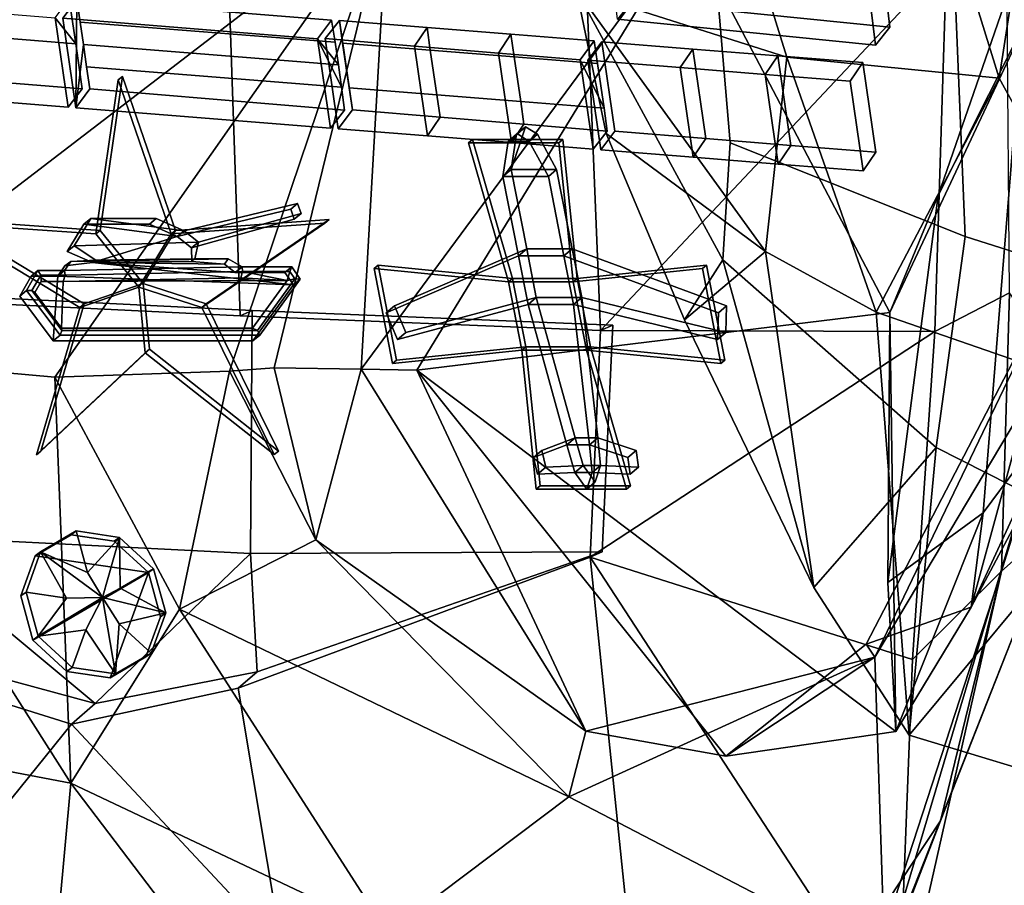
# Model space of a CAD drawing. Units: metres. Extents: x -14.9 to 19.5, y -44.7 to 27.9.
# Drawn here: x 3.9 to 8.1, y 5.8 to 9.5 of the extents above; entities that cross this region are included whole.
import ezdxf

# ---------------------------------------------------------------- set-up
doc = ezdxf.new("R2010")
doc.units = ezdxf.units.M

msp = doc.modelspace()

# ---------------------------------------------------------------- linework, layer by layer
at = {"layer": 'backross'}
for points in [[(6.197919, 8.993196, 3.534433), (5.8128, 8.993188, 3.744581), (5.829901, 9.00777, 3.775918), (6.215019, 9.007778, 3.565771)], [(6.000114, 8.414084, 3.959285), (5.829901, 9.00777, 3.775918), (5.8128, 8.993188, 3.744581), (5.983016, 8.399503, 3.927948)], [(6.277132, 8.414091, 3.808125), (6.215019, 9.007778, 3.565771), (5.829901, 9.00777, 3.775918), (6.000114, 8.414084, 3.959285)], [(6.260033, 8.399509, 3.776787), (6.197919, 8.993196, 3.534433), (6.215019, 9.007778, 3.565771), (6.277132, 8.414091, 3.808125)], [(5.983016, 8.399503, 3.927948), (5.8128, 8.993188, 3.744581), (6.197919, 8.993196, 3.534433), (6.260033, 8.399509, 3.776787)], [(5.488387, 8.050343, 4.360312), (5.505486, 8.064924, 4.39165), (5.426016, 8.471074, 4.246029), (5.408916, 8.456492, 4.214692)], [(5.983016, 8.399503, 3.927948), (5.408916, 8.456492, 4.214692), (5.426016, 8.471074, 4.246029), (6.000114, 8.414084, 3.959285)], [(6.040179, 8.107357, 4.032693), (5.488387, 8.050343, 4.360312), (5.408916, 8.456492, 4.214692), (5.983016, 8.399503, 3.927948)], [(6.000114, 8.414084, 3.959285), (5.426016, 8.471074, 4.246029), (5.505486, 8.064924, 4.39165), (6.057278, 8.121939, 4.064031)], [(6.277132, 8.414091, 3.808125), (6.828925, 8.471107, 3.480506), (6.811824, 8.456525, 3.449168), (6.260033, 8.399509, 3.776787)], [(6.260033, 8.399509, 3.776787), (6.811824, 8.456525, 3.449168), (6.891294, 8.050374, 3.594789), (6.317196, 8.107364, 3.881533)], [(6.334296, 8.121945, 3.912871), (6.908395, 8.064956, 3.626127), (6.828925, 8.471107, 3.480506), (6.277132, 8.414091, 3.808125)], [(6.908395, 8.064956, 3.626127), (6.891294, 8.050374, 3.594789), (6.811824, 8.456525, 3.449168), (6.828925, 8.471107, 3.480506)], [(6.317196, 8.107364, 3.881533), (6.040179, 8.107357, 4.032693), (5.983016, 8.399503, 3.927948), (6.260033, 8.399509, 3.776787)], [(6.057278, 8.121939, 4.064031), (6.334296, 8.121945, 3.912871), (6.277132, 8.414091, 3.808125), (6.000114, 8.414084, 3.959285)], [(6.057278, 8.121939, 4.064031), (5.505486, 8.064924, 4.39165), (5.488387, 8.050343, 4.360312), (6.040179, 8.107357, 4.032693)], [(6.040179, 8.107357, 4.032693), (6.102293, 7.513669, 4.275047), (6.119393, 7.528251, 4.306385), (6.057278, 8.121939, 4.064031)], [(6.057278, 8.121939, 4.064031), (6.119393, 7.528251, 4.306385), (6.504512, 7.528259, 4.096237), (6.334296, 8.121945, 3.912871)], [(6.334296, 8.121945, 3.912871), (6.504512, 7.528259, 4.096237), (6.487411, 7.513678, 4.064899), (6.317196, 8.107364, 3.881533)], [(6.317196, 8.107364, 3.881533), (6.891294, 8.050374, 3.594789), (6.908395, 8.064956, 3.626127), (6.334296, 8.121945, 3.912871)], [(6.317196, 8.107364, 3.881533), (6.487411, 7.513678, 4.064899), (6.102293, 7.513669, 4.275047), (6.040179, 8.107357, 4.032693)], [(6.504512, 7.528259, 4.096237), (6.119393, 7.528251, 4.306385), (6.102293, 7.513669, 4.275047), (6.487411, 7.513678, 4.064899)]]:
    msp.add_3dface(points, dxfattribs=at)
at = {"layer": 'backstar'}
for points in [[(4.316201, 9.261363, 4.413317), (4.220586, 8.603519, 4.649705), (4.238924, 8.618752, 4.699512), (4.334539, 9.276596, 4.463124)], [(4.316201, 9.261363, 4.413317), (4.542296, 8.603524, 4.531256), (4.403931, 8.376748, 4.651553), (4.220586, 8.603519, 4.649705)], [(4.238924, 8.618752, 4.699512), (4.42227, 8.391981, 4.701361), (4.560635, 8.618756, 4.581062), (4.334539, 9.276596, 4.463124)], [(4.542296, 8.603524, 4.531256), (4.316201, 9.261363, 4.413317), (4.334539, 9.276596, 4.463124), (4.560635, 8.618756, 4.581062)], [(3.555445, 8.650096, 4.880354), (4.152251, 8.290124, 4.770709), (4.170589, 8.305356, 4.820516), (3.573783, 8.665328, 4.930161)], [(4.220586, 8.603519, 4.649705), (3.555445, 8.650096, 4.880354), (3.573783, 8.665328, 4.930161), (4.238924, 8.618752, 4.699512)], [(4.220586, 8.603519, 4.649705), (4.403931, 8.376748, 4.651553), (4.152251, 8.290124, 4.770709), (3.555445, 8.650096, 4.880354)], [(4.170589, 8.305356, 4.820516), (4.42227, 8.391981, 4.701361), (4.238924, 8.618752, 4.699512), (3.573783, 8.665328, 4.930161)], [(4.672792, 8.290133, 4.579053), (4.403931, 8.376748, 4.651553), (4.542296, 8.603524, 4.531256), (5.198196, 8.650122, 4.275514)], [(4.560635, 8.618756, 4.581062), (4.42227, 8.391981, 4.701361), (4.69113, 8.305365, 4.62886), (5.216535, 8.665354, 4.325321)], [(5.198196, 8.650122, 4.275514), (4.542296, 8.603524, 4.531256), (4.560635, 8.618756, 4.581062), (5.216535, 8.665354, 4.325321)], [(4.672792, 8.290133, 4.579053), (5.198196, 8.650122, 4.275514), (5.216535, 8.665354, 4.325321), (4.69113, 8.305365, 4.62886)], [(4.152251, 8.290124, 4.770709), (4.403931, 8.376748, 4.651553), (4.431729, 8.096438, 4.727043), (3.967269, 7.661072, 5.031196)], [(4.450068, 8.11167, 4.776852), (4.42227, 8.391981, 4.701361), (4.170589, 8.305356, 4.820516), (3.985607, 7.676304, 5.081003)], [(4.431729, 8.096438, 4.727043), (4.403931, 8.376748, 4.651553), (4.672792, 8.290133, 4.579053), (4.982541, 7.661088, 4.657386)], [(4.69113, 8.305365, 4.62886), (4.42227, 8.391981, 4.701361), (4.450068, 8.11167, 4.776852), (5.00088, 7.67632, 4.707192)], [(4.152251, 8.290124, 4.770709), (3.967269, 7.661072, 5.031196), (3.985607, 7.676304, 5.081003), (4.170589, 8.305356, 4.820516)], [(4.982541, 7.661088, 4.657386), (4.672792, 8.290133, 4.579053), (4.69113, 8.305365, 4.62886), (5.00088, 7.67632, 4.707192)], [(3.967269, 7.661072, 5.031196), (4.431729, 8.096438, 4.727043), (4.450068, 8.11167, 4.776852), (3.985607, 7.676304, 5.081003)], [(4.431729, 8.096438, 4.727043), (4.982541, 7.661088, 4.657386), (5.00088, 7.67632, 4.707192), (4.450068, 8.11167, 4.776852)]]:
    msp.add_3dface(points, dxfattribs=at)
at = {"layer": 'buttons'}
for points in [[(3.961585, 7.22952, 5.040646), (3.984285, 7.24604, 5.094686), (4.136876, 7.33515, 5.003366), (4.114176, 7.31863, 4.949326)], [(4.136876, 7.33515, 5.003366), (3.984285, 7.24604, 5.094686), (4.185296, 7.15814, 5.037136)], [(4.114176, 7.31863, 4.949326), (4.136876, 7.33515, 5.003366), (4.321366, 7.30764, 4.934296), (4.298666, 7.29112, 4.880246)], [(4.321366, 7.30764, 4.934296), (4.136876, 7.33515, 5.003366), (4.185296, 7.15814, 5.037136)], [(4.114176, 7.31863, 4.949326), (4.298666, 7.29112, 4.880246), (4.444596, 7.1575, 4.859816), (3.961585, 7.22952, 5.040646)], [(4.248956, 7.05063, 5.129636), (4.321366, 7.30764, 4.934296), (4.185296, 7.15814, 5.037136)], [(4.324136, 7.09043, 4.999516), (4.321366, 7.30764, 4.934296), (4.248956, 7.05063, 5.129636)], [(4.298666, 7.29112, 4.880246), (4.321366, 7.30764, 4.934296), (4.467286, 7.17402, 4.913856), (4.444596, 7.1575, 4.859816)], [(4.467286, 7.17402, 4.913856), (4.321366, 7.30764, 4.934296), (4.324136, 7.09043, 4.999516)], [(3.899175, 7.05783, 5.119336), (3.921866, 7.07435, 5.173376), (3.984285, 7.24604, 5.094686), (3.961585, 7.22952, 5.040646)], [(4.094936, 7.04854, 5.108576), (3.984285, 7.24604, 5.094686), (3.921866, 7.07435, 5.173376)], [(4.248956, 7.05063, 5.129636), (3.984285, 7.24604, 5.094686), (4.094936, 7.04854, 5.108576)], [(4.185296, 7.15814, 5.037136), (3.984285, 7.24604, 5.094686), (4.248956, 7.05063, 5.129636)], [(3.899175, 7.05783, 5.119336), (3.961585, 7.22952, 5.040646), (4.444596, 7.1575, 4.859816), (3.950785, 6.86914, 5.155326)], [(4.096706, 6.73552, 5.134886), (3.950785, 6.86914, 5.155326), (4.444596, 7.1575, 4.859816), (4.281196, 6.70801, 5.065816)], [(4.433786, 6.79711, 4.974496), (4.281196, 6.70801, 5.065816), (4.444596, 7.1575, 4.859816), (4.496206, 6.96881, 4.895806)], [(4.324136, 7.09043, 4.999516), (4.518896, 6.98532, 4.949856), (4.467286, 7.17402, 4.913856)], [(4.444596, 7.1575, 4.859816), (4.467286, 7.17402, 4.913856), (4.518896, 6.98532, 4.949856), (4.496206, 6.96881, 4.895806)], [(3.950785, 6.86914, 5.155326), (3.973476, 6.88566, 5.209376), (3.921866, 7.07435, 5.173376), (3.899175, 7.05783, 5.119336)], [(3.921866, 7.07435, 5.173376), (3.973476, 6.88566, 5.209376), (4.094936, 7.04854, 5.108576)], [(4.248956, 7.05063, 5.129636), (4.518896, 6.98532, 4.949856), (4.324136, 7.09043, 4.999516)], [(4.094936, 7.04854, 5.108576), (3.973476, 6.88566, 5.209376), (4.248956, 7.05063, 5.129636)], [(4.248956, 7.05063, 5.129636), (3.973476, 6.88566, 5.209376), (4.177946, 6.9131, 5.115116)], [(4.177946, 6.9131, 5.115116), (4.303896, 6.72452, 5.119856), (4.248956, 7.05063, 5.129636)], [(4.248956, 7.05063, 5.129636), (4.303896, 6.72452, 5.119856), (4.319606, 6.93898, 5.047716)], [(4.319606, 6.93898, 5.047716), (4.518896, 6.98532, 4.949856), (4.248956, 7.05063, 5.129636)], [(4.456486, 6.81363, 5.028536), (4.518896, 6.98532, 4.949856), (4.319606, 6.93898, 5.047716)], [(4.496206, 6.96881, 4.895806), (4.518896, 6.98532, 4.949856), (4.456486, 6.81363, 5.028536), (4.433786, 6.79711, 4.974496)], [(4.177946, 6.9131, 5.115116), (3.973476, 6.88566, 5.209376), (4.119396, 6.75203, 5.188926)], [(4.119396, 6.75203, 5.188926), (4.303896, 6.72452, 5.119856), (4.177946, 6.9131, 5.115116)], [(4.303896, 6.72452, 5.119856), (4.456486, 6.81363, 5.028536), (4.319606, 6.93898, 5.047716)], [(4.096706, 6.73552, 5.134886), (4.119396, 6.75203, 5.188926), (3.973476, 6.88566, 5.209376), (3.950785, 6.86914, 5.155326)], [(4.433786, 6.79711, 4.974496), (4.456486, 6.81363, 5.028536), (4.303896, 6.72452, 5.119856), (4.281196, 6.70801, 5.065816)], [(4.281196, 6.70801, 5.065816), (4.303896, 6.72452, 5.119856), (4.119396, 6.75203, 5.188926), (4.096706, 6.73552, 5.134886)]]:
    msp.add_3dface(points, dxfattribs=at)
at = {"layer": 'coat'}
for points in [[(3.952702, 10.527287, -5.773438), (2.948327, 8.089718, -6.454698), (3.069214, 10.799305, -6.161288)], [(3.952702, 10.527287, -5.773438), (5.467702, 10.022441, -5.428556), (2.948327, 8.089718, -6.454698)], [(5.467702, 10.022441, -5.428556), (4.0446, 7.992545, -5.939476), (2.948327, 8.089718, -6.454698)], [(4.0446, 7.992545, -5.939476), (5.467702, 10.022441, -5.428556), (4.791373, 8.017386, -5.372081)], [(5.467702, 10.022441, -5.428556), (4.982393, 8.032116, -5.085719), (4.791373, 8.017386, -5.372081)], [(4.982393, 8.032116, -5.085719), (5.467702, 10.022441, -5.428556), (5.35377, 8.026261, -4.953671)], [(5.467702, 10.022441, -5.428556), (6.748399, 9.914528, -5.442711), (5.35377, 8.026261, -4.953671)], [(5.592505, 8.021759, -4.917631), (5.35377, 8.026261, -4.953671), (6.748399, 9.914528, -5.442711)], [(6.748399, 9.914528, -5.442711), (7.61337, 8.26823, -4.74107), (5.592505, 8.021759, -4.917631)], [(7.61337, 8.26823, -4.74107), (6.748399, 9.914528, -5.442711), (8.253005, 9.632609, -4.952531)], [(8.01189, 7.41291, -0.917807), (7.60385, 7.11462, -2.67241), (7.81924, 8.76838, -4.53872), (8.2128, 9.90335, -4.84062)], [(8.253005, 9.632609, -4.952531), (8.2128, 9.90335, -4.84062), (7.81924, 8.76838, -4.53872)], [(8.58703, 8.18713, -0.007245), (8.01189, 7.41291, -0.917807), (8.2128, 9.90335, -4.84062)], [(6.320107, 9.589442, 2.929268), (6.377244, 8.191383, 3.491256), (7.854487, 9.763423, 2.196044)], [(7.804658, 8.18749, 2.511219), (7.854487, 9.763423, 2.196044), (6.377244, 8.191383, 3.491256)], [(8.11378, 9.57592, 1.67844), (7.854487, 9.763423, 2.196044), (7.804658, 8.18749, 2.511219), (8.124478, 8.351567, 1.800435)], [(4.791454, 9.586857, 3.744452), (2.838691, 9.696424, 4.563464), (3.269084, 8.331131, 4.904028), (4.836843, 8.254086, 4.331413)], [(7.61337, 8.26823, -4.74107), (8.253005, 9.632609, -4.952531), (7.81924, 8.76838, -4.53872)], [(4.791454, 9.586857, 3.744452), (4.836843, 8.254086, 4.331413), (6.377244, 8.191383, 3.491256), (6.320107, 9.589442, 2.929268)], [(7.60385, 7.11462, -2.67241), (7.61337, 8.26823, -4.74107), (7.81924, 8.76838, -4.53872)], [(7.51229, 6.85137, -1.23384), (8.36624, 8.49558, 1.15473), (7.5491, 6.79644, -1.35881)], [(7.51229, 6.85137, -1.23384), (7.96098, 7.01017, -1.02243), (8.36624, 8.49558, 1.15473)], [(8.40776, 8.239, 1.06936), (7.5491, 6.79644, -1.35881), (8.36624, 8.49558, 1.15473)], [(8.61018, 8.41328, 0.42961), (8.36624, 8.49558, 1.15473), (7.96098, 7.01017, -1.02243)], [(8.61018, 8.41328, 0.42961), (7.96098, 7.01017, -1.02243), (8.58703, 8.18713, -0.007245)], [(4.836843, 8.254086, 4.331413), (3.269084, 8.331131, 4.904028), (3.320845, 8.353607, 5.062418), (4.888596, 8.27667, 4.489076)], [(4.888596, 8.27667, 4.489076), (3.320845, 8.353607, 5.062418), (3.354294, 7.315718, 5.260739), (4.881256, 7.238414, 4.639048)], [(8.09019, 7.16349, 1.45747), (8.124478, 8.351567, 1.800435), (7.804658, 8.18749, 2.511219), (7.709401, 6.786764, 2.448751)], [(8.35822, 8.02093, 1.33194), (8.124478, 8.351567, 1.800435), (8.09019, 7.16349, 1.45747)], [(6.377244, 8.191383, 3.491256), (4.836843, 8.254086, 4.331413), (4.888596, 8.27667, 4.489076), (6.428856, 8.214191, 3.649458)], [(6.428856, 8.214191, 3.649458), (4.888596, 8.27667, 4.489076), (4.881256, 7.238414, 4.639048), (6.38344, 7.245774, 3.765813)], [(5.592505, 8.021759, -4.917631), (7.61337, 8.26823, -4.74107), (7.638564, 6.478977, -2.766505)], [(7.638564, 6.478977, -2.766505), (7.61337, 8.26823, -4.74107), (7.60385, 7.11462, -2.67241)], [(6.33185, 7.222965, 3.607374), (6.377244, 8.191383, 3.491256), (6.428856, 8.214191, 3.649458), (6.38344, 7.245774, 3.765813)], [(7.5491, 6.79644, -1.35881), (8.40776, 8.239, 1.06936), (7.591531, 5.498165, -1.744177)], [(7.591531, 5.498165, -1.744177), (8.40776, 8.239, 1.06936), (8.21258, 7.07037, 0.57684)], [(7.804658, 8.18749, 2.511219), (6.377244, 8.191383, 3.491256), (6.33185, 7.222965, 3.607374)], [(7.709401, 6.786764, 2.448751), (7.804658, 8.18749, 2.511219), (6.33185, 7.222965, 3.607374)], [(8.58703, 8.18713, -0.007245), (7.96098, 7.01017, -1.02243), (8.01189, 7.41291, -0.917807)], [(4.112715, 6.257702, -5.707519), (2.948327, 8.089718, -6.454698), (4.0446, 7.992545, -5.939476)], [(4.112715, 6.257702, -5.707519), (3.109174, 6.448425, -6.413731), (2.948327, 8.089718, -6.454698)], [(4.791373, 8.017386, -5.372081), (4.577347, 7.001142, -5.170596), (4.0446, 7.992545, -5.939476)], [(5.16052, 7.296718, -4.988686), (4.577347, 7.001142, -5.170596), (4.791373, 8.017386, -5.372081)], [(5.16052, 7.296718, -4.988686), (4.791373, 8.017386, -5.372081), (4.982393, 8.032116, -5.085719)], [(4.982393, 8.032116, -5.085719), (5.35377, 8.026261, -4.953671), (5.16052, 7.296718, -4.988686)], [(5.35377, 8.026261, -4.953671), (6.313478, 6.480367, -3.227544), (5.16052, 7.296718, -4.988686)], [(6.313478, 6.480367, -3.227544), (5.35377, 8.026261, -4.953671), (5.592505, 8.021759, -4.917631)], [(6.912574, 6.372822, -3.249271), (5.592505, 8.021759, -4.917631), (7.638564, 6.478977, -2.766505)], [(6.912574, 6.372822, -3.249271), (6.313478, 6.480367, -3.227544), (5.592505, 8.021759, -4.917631)], [(8.34421, 7.38907, 0.909821), (8.35822, 8.02093, 1.33194), (8.09019, 7.16349, 1.45747)], [(4.112715, 6.257702, -5.707519), (4.0446, 7.992545, -5.939476), (4.577347, 7.001142, -5.170596)], [(7.638564, 6.478977, -2.766505), (7.60385, 7.11462, -2.67241), (8.01189, 7.41291, -0.917807)], [(8.01189, 7.41291, -0.917807), (7.96098, 7.01017, -1.02243), (7.638564, 6.478977, -2.766505)], [(7.83004, 6.09701, 0.330725), (8.21258, 7.07037, 0.57684), (8.34421, 7.38907, 0.909821), (8.09019, 7.16349, 1.45747)], [(3.354294, 7.315718, 5.260739), (4.217676, 6.598599, 5.097361), (4.881256, 7.238414, 4.639048)], [(3.360079, 6.829942, 5.330474), (4.217676, 6.598599, 5.097361), (3.354294, 7.315718, 5.260739)], [(6.240829, 6.199895, -3.341006), (4.577347, 7.001142, -5.170596), (5.16052, 7.296718, -4.988686)], [(6.240829, 6.199895, -3.341006), (5.16052, 7.296718, -4.988686), (6.313478, 6.480367, -3.227544)], [(4.217676, 6.598599, 5.097361), (4.909235, 6.734063, 4.717372), (4.881256, 7.238414, 4.639048)], [(4.828647, 6.66342, 4.477507), (6.33185, 7.222965, 3.607374), (6.38344, 7.245774, 3.765813), (4.909235, 6.734063, 4.717372)], [(6.38344, 7.245774, 3.765813), (4.881256, 7.238414, 4.639048), (4.909235, 6.734063, 4.717372)], [(6.33185, 7.222965, 3.607374), (4.828647, 6.66342, 4.477507), (5.014351, 5.548865, 4.655255), (6.527044, 5.332193, 3.708576)], [(7.647923, 5.206557, 2.258535), (7.709401, 6.786764, 2.448751), (6.33185, 7.222965, 3.607374)], [(6.33185, 7.222965, 3.607374), (6.527044, 5.332193, 3.708576), (7.647923, 5.206557, 2.258535)], [(8.09019, 7.16349, 1.45747), (7.276274, 4.666564, -0.27121), (7.83004, 6.09701, 0.330725)], [(8.09019, 7.16349, 1.45747), (7.647923, 5.206557, 2.258535), (7.276274, 4.666564, -0.27121)], [(7.709401, 6.786764, 2.448751), (7.647923, 5.206557, 2.258535), (8.09019, 7.16349, 1.45747)], [(7.591531, 5.498165, -1.744177), (8.21258, 7.07037, 0.57684), (7.83004, 6.09701, 0.330725)], [(4.577347, 7.001142, -5.170596), (5.468154, 5.616821, -3.697734), (4.112715, 6.257702, -5.707519)], [(5.468154, 5.616821, -3.697734), (4.577347, 7.001142, -5.170596), (6.240829, 6.199895, -3.341006)], [(7.638564, 6.478977, -2.766505), (7.96098, 7.01017, -1.02243), (7.51229, 6.85137, -1.23384), (6.912574, 6.372822, -3.249271)], [(3.309691, 6.762114, 5.081949), (4.116565, 6.510247, 4.792765), (4.217676, 6.598599, 5.097361), (3.360079, 6.829942, 5.330474)], [(7.51229, 6.85137, -1.23384), (7.5491, 6.79644, -1.35881), (6.912574, 6.372822, -3.249271)], [(6.240829, 6.199895, -3.341006), (7.5491, 6.79644, -1.35881), (7.591531, 5.498165, -1.744177)], [(6.240829, 6.199895, -3.341006), (6.313478, 6.480367, -3.227544), (7.5491, 6.79644, -1.35881)], [(6.313478, 6.480367, -3.227544), (6.912574, 6.372822, -3.249271), (7.5491, 6.79644, -1.35881)], [(4.116565, 6.510247, 4.792765), (3.309691, 6.762114, 5.081949), (3.456507, 5.694046, 5.246123)], [(4.116565, 6.510247, 4.792765), (4.828647, 6.66342, 4.477507), (4.909235, 6.734063, 4.717372), (4.217676, 6.598599, 5.097361)], [(5.014351, 5.548865, 4.655255), (4.828647, 6.66342, 4.477507), (4.116565, 6.510247, 4.792765)], [(4.116565, 6.510247, 4.792765), (3.456507, 5.694046, 5.246123), (5.014351, 5.548865, 4.655255)], [(4.112715, 6.257702, -5.707519), (3.714774, 1.911991, -6.108793), (3.109174, 6.448425, -6.413731)], [(3.714774, 1.911991, -6.108793), (4.112715, 6.257702, -5.707519), (5.304735, 4.692269, -4.425496)], [(5.304735, 4.692269, -4.425496), (4.112715, 6.257702, -5.707519), (5.468154, 5.616821, -3.697734)], [(7.591531, 5.498165, -1.744177), (5.468154, 5.616821, -3.697734), (6.240829, 6.199895, -3.341006)], [(7.036797, 4.900013, -1.914992), (7.83004, 6.09701, 0.330725), (7.276274, 4.666564, -0.27121)], [(7.83004, 6.09701, 0.330725), (7.036797, 4.900013, -1.914992), (7.591531, 5.498165, -1.744177)]]:
    msp.add_3dface(points, dxfattribs=at)
at = {"layer": 'plane'}
for points in [[(6.056569, 9.060711, 3.733357), (6.02137, 9.030696, 3.66885), (5.982722, 8.999187, 3.7046), (6.01792, 9.029202, 3.769107)], [(6.056569, 9.060711, 3.733357), (6.01792, 9.029202, 3.769107), (5.994922, 8.879544, 3.851293)], [(6.107547, 9.029204, 3.7202), (6.056569, 9.060711, 3.733357), (5.994922, 8.879544, 3.851293), (6.189111, 8.879548, 3.745329)], [(6.107547, 9.029204, 3.7202), (6.072349, 8.999188, 3.655694), (6.02137, 9.030696, 3.66885), (6.056569, 9.060711, 3.733357)], [(6.01792, 9.029202, 3.769107), (5.982722, 8.999187, 3.7046), (5.959723, 8.849529, 3.786787), (5.994922, 8.879544, 3.851293)], [(5.982722, 8.999187, 3.7046), (6.02137, 9.030696, 3.66885), (6.072349, 8.999188, 3.655694)], [(6.189111, 8.879548, 3.745329), (6.153913, 8.849533, 3.680823), (6.072349, 8.999188, 3.655694), (6.107547, 9.029204, 3.7202)], [(5.959723, 8.849529, 3.786787), (5.982722, 8.999187, 3.7046), (6.072349, 8.999188, 3.655694), (6.153913, 8.849533, 3.680823)], [(5.994922, 8.879544, 3.851293), (5.959723, 8.849529, 3.786787), (6.025995, 8.510831, 3.908223), (6.061194, 8.540847, 3.97273)], [(6.255383, 8.540851, 3.866765), (6.189111, 8.879548, 3.745329), (5.994922, 8.879544, 3.851293), (6.061194, 8.540847, 3.97273)], [(6.255383, 8.540851, 3.866765), (6.220184, 8.510836, 3.80226), (6.153913, 8.849533, 3.680823), (6.189111, 8.879548, 3.745329)], [(6.025995, 8.510831, 3.908223), (5.959723, 8.849529, 3.786787), (6.153913, 8.849533, 3.680823), (6.220184, 8.510836, 3.80226)], [(6.061194, 8.540847, 3.97273), (6.025995, 8.510831, 3.908223), (5.46133, 8.266642, 4.329962), (5.496528, 8.296657, 4.394468)], [(6.061194, 8.540847, 3.97273), (5.496528, 8.296657, 4.394468), (5.545016, 8.182446, 4.421153), (6.102036, 8.332114, 4.047568)], [(6.296226, 8.332118, 3.941605), (6.255383, 8.540851, 3.866765), (6.061194, 8.540847, 3.97273), (6.102036, 8.332114, 4.047568)], [(6.915603, 8.296689, 3.620121), (6.880404, 8.266673, 3.555615), (6.220184, 8.510836, 3.80226), (6.255383, 8.540851, 3.866765)], [(6.296226, 8.332118, 3.941605), (6.91181, 8.182476, 3.675335), (6.915603, 8.296689, 3.620121), (6.255383, 8.540851, 3.866765)], [(6.066837, 8.302098, 3.983062), (5.509818, 8.15243, 4.356646), (5.46133, 8.266642, 4.329962), (6.025995, 8.510831, 3.908223)], [(6.220184, 8.510836, 3.80226), (6.261026, 8.302103, 3.877099), (6.066837, 8.302098, 3.983062), (6.025995, 8.510831, 3.908223)], [(6.220184, 8.510836, 3.80226), (6.880404, 8.266673, 3.555615), (6.876611, 8.152461, 3.610829), (6.261026, 8.302103, 3.877099)], [(5.545016, 8.182446, 4.421153), (5.509818, 8.15243, 4.356646), (6.066837, 8.302098, 3.983062), (6.102036, 8.332114, 4.047568)], [(6.102036, 8.332114, 4.047568), (6.066837, 8.302098, 3.983062), (6.232516, 7.703473, 4.171203), (6.267715, 7.733489, 4.235709)], [(6.364809, 7.733491, 4.182727), (6.296226, 8.332118, 3.941605), (6.102036, 8.332114, 4.047568), (6.267715, 7.733489, 4.235709)], [(6.296226, 8.332118, 3.941605), (6.261026, 8.302103, 3.877099), (6.876611, 8.152461, 3.610829), (6.91181, 8.182476, 3.675335)], [(6.364809, 7.733491, 4.182727), (6.32961, 7.703476, 4.118221), (6.261026, 8.302103, 3.877099), (6.296226, 8.332118, 3.941605)], [(5.496528, 8.296657, 4.394468), (5.46133, 8.266642, 4.329962), (5.509818, 8.15243, 4.356646), (5.545016, 8.182446, 4.421153)], [(6.232516, 7.703473, 4.171203), (6.066837, 8.302098, 3.983062), (6.261026, 8.302103, 3.877099), (6.32961, 7.703476, 4.118221)], [(6.91181, 8.182476, 3.675335), (6.876611, 8.152461, 3.610829), (6.880404, 8.266673, 3.555615), (6.915603, 8.296689, 3.620121)], [(6.267715, 7.733489, 4.235709), (6.232516, 7.703473, 4.171203), (6.090194, 7.648332, 4.274519), (6.125392, 7.678348, 4.339026)], [(6.266837, 7.585323, 4.207451), (6.107799, 7.577441, 4.297898), (6.090194, 7.648332, 4.274519), (6.232516, 7.703473, 4.171203)], [(6.267715, 7.733489, 4.235709), (6.125392, 7.678348, 4.339026), (6.142998, 7.607456, 4.362406), (6.302035, 7.615338, 4.271957)], [(6.32961, 7.703476, 4.118221), (6.341525, 7.585324, 4.166696), (6.266837, 7.585323, 4.207451), (6.232516, 7.703473, 4.171203)], [(6.376723, 7.61534, 4.231202), (6.364809, 7.733491, 4.182727), (6.267715, 7.733489, 4.235709), (6.302035, 7.615338, 4.271957)], [(6.528708, 7.678356, 4.118949), (6.493509, 7.648341, 4.054441), (6.32961, 7.703476, 4.118221), (6.364809, 7.733491, 4.182727)], [(6.32961, 7.703476, 4.118221), (6.493509, 7.648341, 4.054441), (6.503647, 7.57745, 4.081897), (6.341525, 7.585324, 4.166696)], [(6.376723, 7.61534, 4.231202), (6.538846, 7.607466, 4.146403), (6.528708, 7.678356, 4.118949), (6.364809, 7.733491, 4.182727)], [(6.125392, 7.678348, 4.339026), (6.090194, 7.648332, 4.274519), (6.107799, 7.577441, 4.297898), (6.142998, 7.607456, 4.362406)], [(6.538846, 7.607466, 4.146403), (6.503647, 7.57745, 4.081897), (6.493509, 7.648341, 4.054441), (6.528708, 7.678356, 4.118949)], [(6.142998, 7.607456, 4.362406), (6.107799, 7.577441, 4.297898), (6.266837, 7.585323, 4.207451), (6.302035, 7.615338, 4.271957)], [(6.302035, 7.615338, 4.271957), (6.266837, 7.585323, 4.207451), (6.318052, 7.514434, 4.21249), (6.353251, 7.544449, 4.276997)], [(6.353251, 7.544449, 4.276997), (6.376723, 7.61534, 4.231202), (6.302035, 7.615338, 4.271957)], [(6.353251, 7.544449, 4.276997), (6.318052, 7.514434, 4.21249), (6.341525, 7.585324, 4.166696), (6.376723, 7.61534, 4.231202)], [(6.376723, 7.61534, 4.231202), (6.341525, 7.585324, 4.166696), (6.503647, 7.57745, 4.081897), (6.538846, 7.607466, 4.146403)], [(6.341525, 7.585324, 4.166696), (6.318052, 7.514434, 4.21249), (6.266837, 7.585323, 4.207451)]]:
    msp.add_3dface(points, dxfattribs=at)
at = {"layer": 'rc'}
for points in [[(7.551534, 9.409972, 2.57356), (6.448849, 9.520966, 3.028763), (6.402415, 9.90602, 2.822382), (7.505099, 9.795031, 2.367179)], [(3.012754, 9.232709, 4.745713), (2.957039, 9.615746, 4.53789), (4.046156, 9.527195, 4.062131), (4.101478, 9.145876, 4.268692)], [(3.066012, 9.312256, 4.878047), (4.162285, 9.223127, 4.399299), (4.134568, 9.416094, 4.295432), (3.038152, 9.503786, 4.77414)], [(5.581877, 9.40579, 3.392366), (5.635259, 9.484762, 3.525141), (5.993525, 9.456336, 3.367525), (5.940397, 9.376198, 3.235623)], [(5.635259, 9.484762, 3.525141), (5.649016, 9.389092, 3.57659), (6.00764, 9.360476, 3.419982), (5.993525, 9.456336, 3.367525)], [(5.256033, 9.052913, 3.766599), (5.200335, 9.437972, 3.558393), (5.581877, 9.40579, 3.392366), (5.637335, 9.022494, 3.599533)], [(5.274544, 9.419059, 3.7398), (5.302395, 9.227911, 3.843633), (5.676867, 9.197574, 3.680497), (5.649016, 9.389092, 3.57659)], [(5.637335, 9.022494, 3.599533), (5.581877, 9.40579, 3.392366), (5.940397, 9.376198, 3.235623), (5.995791, 8.993909, 3.442471)], [(5.649016, 9.389092, 3.57659), (5.676867, 9.197574, 3.680497), (6.035493, 9.168961, 3.523889), (6.00764, 9.360476, 3.419982)], [(5.995791, 8.993909, 3.442471), (5.940397, 9.376198, 3.235623), (6.289444, 9.347388, 3.083027), (6.344758, 8.966078, 3.289579)], [(6.035493, 9.168961, 3.523889), (6.391772, 9.140536, 3.368272), (6.363909, 9.332057, 3.264354), (6.00764, 9.360476, 3.419982)], [(3.066012, 9.312256, 4.878047), (3.012754, 9.232709, 4.745713), (4.101478, 9.145876, 4.268692), (4.162285, 9.223127, 4.399299)], [(5.676867, 9.197574, 3.680497), (5.690851, 9.102304, 3.732522), (6.049371, 9.072715, 3.575779), (6.035493, 9.168961, 3.523889)], [(5.690851, 9.102304, 3.732522), (5.637335, 9.022494, 3.599533), (5.995791, 8.993909, 3.442471), (6.049371, 9.072715, 3.575779)]]:
    msp.add_3dface(points, dxfattribs=at)
at = {"layer": 'rc3'}
for points in [[(3.010299, 9.695303, 4.670222), (3.038152, 9.503786, 4.77414), (4.134568, 9.416094, 4.295432), (4.106187, 9.607891, 4.190213)], [(4.046156, 9.527195, 4.062131), (4.106187, 9.607891, 4.190213), (4.134568, 9.416094, 4.295432)], [(4.046156, 9.527195, 4.062131), (4.134568, 9.416094, 4.295432), (4.162285, 9.223127, 4.399299), (4.101478, 9.145876, 4.268692)], [(5.200335, 9.437972, 3.558393), (5.261143, 9.514798, 3.689095), (5.635259, 9.484762, 3.525141), (5.581877, 9.40579, 3.392366)], [(5.200335, 9.437972, 3.558393), (5.256033, 9.052913, 3.766599), (5.316459, 9.134225, 3.895499), (5.261143, 9.514798, 3.689095)], [(5.261143, 9.514798, 3.689095), (5.274544, 9.419059, 3.7398), (5.649016, 9.389092, 3.57659), (5.635259, 9.484762, 3.525141)], [(5.274544, 9.419059, 3.7398), (5.261143, 9.514798, 3.689095), (5.316459, 9.134225, 3.895499), (5.302395, 9.227911, 3.843633)], [(5.940397, 9.376198, 3.235623), (5.993525, 9.456336, 3.367525), (6.349466, 9.428084, 3.2111), (6.289444, 9.347388, 3.083027)], [(5.993525, 9.456336, 3.367525), (6.00764, 9.360476, 3.419982), (6.363909, 9.332057, 3.264354), (6.349466, 9.428084, 3.2111)], [(6.363909, 9.332057, 3.264354), (6.391772, 9.140536, 3.368272), (6.289444, 9.347388, 3.083027), (6.349466, 9.428084, 3.2111)], [(6.289444, 9.347388, 3.083027), (6.391772, 9.140536, 3.368272), (6.405563, 9.043323, 3.420186), (6.344758, 8.966078, 3.289579)], [(5.302395, 9.227911, 3.843633), (5.316459, 9.134225, 3.895499), (5.690851, 9.102304, 3.732522), (5.676867, 9.197574, 3.680497)], [(5.316459, 9.134225, 3.895499), (5.256033, 9.052913, 3.766599), (5.637335, 9.022494, 3.599533), (5.690851, 9.102304, 3.732522)], [(6.035493, 9.168961, 3.523889), (6.049371, 9.072715, 3.575779), (6.405563, 9.043323, 3.420186), (6.391772, 9.140536, 3.368272)], [(6.049371, 9.072715, 3.575779), (5.995791, 8.993909, 3.442471), (6.344758, 8.966078, 3.289579), (6.405563, 9.043323, 3.420186)]]:
    msp.add_3dface(points, dxfattribs=at)
at = {"layer": 'rc4'}
for points in [[(4.13439, 9.142804, 4.256151), (4.078684, 9.525851, 4.048327), (5.1678, 9.437291, 3.572569), (5.223122, 9.055973, 3.77913)], [(6.321965, 9.346045, 3.069223), (6.377668, 8.963011, 3.277047), (6.438092, 9.043275, 3.406157), (6.382779, 9.424593, 3.199597)], [(6.321965, 9.346045, 3.069223), (6.382779, 9.424593, 3.199597), (6.771035, 9.393579, 3.030012), (6.717407, 9.314349, 2.89662)], [(6.382779, 9.424593, 3.199597), (6.438092, 9.043275, 3.406157), (6.826507, 9.011693, 3.236983), (6.771035, 9.393579, 3.030012)], [(6.377668, 8.963011, 3.277047), (6.321965, 9.346045, 3.069223), (6.717407, 9.314349, 2.89662), (6.773119, 8.931315, 3.104444)], [(7.133941, 9.36464, 2.870998), (7.496847, 9.33569, 2.711996), (7.443599, 9.256145, 2.579661), (7.080504, 9.285252, 2.738141)], [(7.552571, 8.952651, 2.919818), (7.496847, 9.33569, 2.711996), (7.133941, 9.36464, 2.870998), (7.189532, 8.982173, 3.078401)], [(4.180761, 9.317374, 4.33329), (4.194812, 9.223072, 4.385273), (5.28281, 9.131769, 3.90736), (5.27038, 9.230761, 3.85835)], [(7.552571, 8.952651, 2.919818), (7.499312, 8.873104, 2.787485), (7.443599, 9.256145, 2.579661), (7.496847, 9.33569, 2.711996)], [(7.499312, 8.873104, 2.787485), (7.136217, 8.902214, 2.945965), (7.080504, 9.285252, 2.738141), (7.443599, 9.256145, 2.579661)], [(4.194812, 9.223072, 4.385273), (4.13439, 9.142804, 4.256151), (5.223122, 9.055973, 3.77913), (5.28281, 9.131769, 3.90736)], [(6.438092, 9.043275, 3.406157), (6.377668, 8.963011, 3.277047), (6.773119, 8.931315, 3.104444), (6.826507, 9.011693, 3.236983)], [(7.499312, 8.873104, 2.787485), (7.552571, 8.952651, 2.919818), (7.189532, 8.982173, 3.078401), (7.136217, 8.902214, 2.945965)]]:
    msp.add_3dface(points, dxfattribs=at)
at = {"layer": 'rc5'}
for points in [[(4.139503, 9.604393, 4.178722), (4.078684, 9.525851, 4.048327), (4.13439, 9.142804, 4.256151)], [(4.166833, 9.413133, 4.281316), (4.152908, 9.508903, 4.229364), (4.139503, 9.604393, 4.178722), (4.13439, 9.142804, 4.256151)], [(5.242517, 9.422276, 3.754423), (5.256445, 9.326519, 3.806377), (5.1678, 9.437291, 3.572569), (5.226723, 9.516531, 3.698263)], [(5.1678, 9.437291, 3.572569), (5.256445, 9.326519, 3.806377), (5.27038, 9.230761, 3.85835)], [(5.223122, 9.055973, 3.77913), (5.1678, 9.437291, 3.572569), (5.27038, 9.230761, 3.85835), (5.28281, 9.131769, 3.90736)], [(4.180761, 9.317374, 4.33329), (4.166833, 9.413133, 4.281316), (4.13439, 9.142804, 4.256151), (4.194812, 9.223072, 4.385273)], [(4.166833, 9.413133, 4.281316), (4.180761, 9.317374, 4.33329), (5.27038, 9.230761, 3.85835), (5.256445, 9.326519, 3.806377)], [(6.717407, 9.314349, 2.89662), (6.771035, 9.393579, 3.030012), (7.133941, 9.36464, 2.870998), (7.080504, 9.285252, 2.738141)], [(6.771035, 9.393579, 3.030012), (6.826507, 9.011693, 3.236983), (7.189532, 8.982173, 3.078401), (7.133941, 9.36464, 2.870998)], [(6.773119, 8.931315, 3.104444), (6.717407, 9.314349, 2.89662), (7.080504, 9.285252, 2.738141), (7.136217, 8.902214, 2.945965)], [(6.826507, 9.011693, 3.236983), (6.773119, 8.931315, 3.104444), (7.136217, 8.902214, 2.945965), (7.189532, 8.982173, 3.078401)]]:
    msp.add_3dface(points, dxfattribs=at)
at = {"layer": 'rc6'}
for points in [[(7.601423, 9.583408, 2.65211), (7.613024, 9.487149, 2.703703), (7.551534, 9.409972, 2.57356), (7.505099, 9.795031, 2.367179)], [(6.498739, 9.694415, 3.107323), (6.51035, 9.598143, 3.158916), (7.613024, 9.487149, 2.703703), (7.601423, 9.583408, 2.65211)], [(7.551534, 9.409972, 2.57356), (7.613024, 9.487149, 2.703703), (6.51035, 9.598143, 3.158916), (6.448849, 9.520966, 3.028763)]]:
    msp.add_3dface(points, dxfattribs=at)
at = {"layer": 'rc7'}
for points in [[(4.078684, 9.525851, 4.048327), (4.139503, 9.604393, 4.178722), (5.226723, 9.516531, 3.698263), (5.1678, 9.437291, 3.572569)], [(4.139503, 9.604393, 4.178722), (4.152908, 9.508903, 4.229364), (5.242517, 9.422276, 3.754423), (5.226723, 9.516531, 3.698263)], [(4.152908, 9.508903, 4.229364), (4.166833, 9.413133, 4.281316), (5.256445, 9.326519, 3.806377), (5.242517, 9.422276, 3.754423)]]:
    msp.add_3dface(points, dxfattribs=at)
at = {"layer": 'tank'}
for points in [[(5.053097, 8.708947, 4.386904), (4.568044, 8.592368, 4.601146), (4.597436, 8.616783, 4.680977), (5.08249, 8.733362, 4.466737)], [(4.568044, 8.592368, 4.601146), (5.053097, 8.708947, 4.386904), (5.067646, 8.666562, 4.39451), (4.629676, 8.544683, 4.593037)], [(4.597436, 8.616783, 4.680977), (4.659069, 8.569098, 4.672869), (5.097039, 8.690977, 4.474342), (5.08249, 8.733362, 4.466737)], [(5.067646, 8.666562, 4.39451), (5.053097, 8.708947, 4.386904), (5.08249, 8.733362, 4.466737), (5.097039, 8.690977, 4.474342)], [(4.169635, 8.645353, 4.731628), (4.098427, 8.52878, 4.793496), (4.12782, 8.553195, 4.873329), (4.199028, 8.669767, 4.811461)], [(4.659069, 8.569098, 4.672869), (4.597436, 8.616783, 4.680977), (4.199028, 8.669767, 4.811461), (4.12782, 8.553195, 4.873329)], [(4.448982, 8.645357, 4.628777), (4.169635, 8.645353, 4.731628), (4.199028, 8.669767, 4.811461), (4.478375, 8.669772, 4.70861)], [(4.597436, 8.616783, 4.680977), (4.478375, 8.669772, 4.70861), (4.199028, 8.669767, 4.811461)], [(4.568044, 8.592368, 4.601146), (4.448982, 8.645357, 4.628777), (4.478375, 8.669772, 4.70861), (4.597436, 8.616783, 4.680977)], [(4.629676, 8.544683, 4.593037), (5.067646, 8.666562, 4.39451), (5.097039, 8.690977, 4.474342), (4.659069, 8.569098, 4.672869)], [(4.098427, 8.52878, 4.793496), (4.169635, 8.645353, 4.731628), (4.568044, 8.592368, 4.601146), (4.206616, 8.481093, 4.768247)], [(4.169635, 8.645353, 4.731628), (4.448982, 8.645357, 4.628777), (4.568044, 8.592368, 4.601146)], [(4.630283, 8.486398, 4.610638), (4.206616, 8.481093, 4.768247), (4.568044, 8.592368, 4.601146), (4.629676, 8.544683, 4.593037)], [(4.098427, 8.52878, 4.793496), (4.206616, 8.481093, 4.768247), (4.220122, 8.492311, 4.804926), (4.12782, 8.553195, 4.873329)], [(4.659069, 8.569098, 4.672869), (4.12782, 8.553195, 4.873329), (4.220122, 8.492311, 4.804926), (4.643789, 8.497615, 4.647318)], [(4.630283, 8.486398, 4.610638), (4.629676, 8.544683, 4.593037), (4.659069, 8.569098, 4.672869), (4.643789, 8.497615, 4.647318)], [(4.087818, 8.467201, 4.817715), (4.057207, 8.422806, 4.841083), (4.0866, 8.44722, 4.920916), (4.113815, 8.486391, 4.882518)], [(4.057207, 8.422806, 4.841083), (4.087818, 8.467201, 4.817715), (4.206616, 8.481093, 4.768247), (5.064459, 8.385731, 4.481568)], [(4.785264, 8.497, 4.632058), (4.113815, 8.486391, 4.882518), (4.0866, 8.44722, 4.920916), (4.845462, 8.463129, 4.63665)], [(4.845462, 8.463129, 4.63665), (4.0866, 8.44722, 4.920916), (4.08869, 8.428061, 4.926006), (4.847554, 8.44397, 4.641739)], [(4.206616, 8.481093, 4.768247), (4.087818, 8.467201, 4.817715), (4.113815, 8.486391, 4.882518), (4.220122, 8.492311, 4.804926)], [(4.113815, 8.486391, 4.882518), (4.785264, 8.497, 4.632058), (4.643789, 8.497615, 4.647318), (4.220122, 8.492311, 4.804926)], [(4.630283, 8.486398, 4.610638), (4.769341, 8.474446, 4.564139), (4.206616, 8.481093, 4.768247)], [(4.206616, 8.481093, 4.768247), (4.769341, 8.474446, 4.564139), (4.81607, 8.438714, 4.556818)], [(5.028168, 8.438717, 4.478726), (5.064459, 8.385731, 4.481568), (4.206616, 8.481093, 4.768247), (4.81607, 8.438714, 4.556818)], [(4.769341, 8.474446, 4.564139), (4.630283, 8.486398, 4.610638), (4.643789, 8.497615, 4.647318), (4.785264, 8.497, 4.632058)], [(4.81607, 8.438714, 4.556818), (4.769341, 8.474446, 4.564139), (4.785264, 8.497, 4.632058), (4.845462, 8.463129, 4.63665)], [(5.028168, 8.438717, 4.478726), (4.81607, 8.438714, 4.556818), (4.845462, 8.463129, 4.63665), (5.057561, 8.463132, 4.558558)], [(5.057561, 8.463132, 4.558558), (4.845462, 8.463129, 4.63665), (4.847554, 8.44397, 4.641739), (5.048867, 8.443974, 4.567618)], [(5.064459, 8.385731, 4.481568), (5.028168, 8.438717, 4.478726), (5.057561, 8.463132, 4.558558), (5.093853, 8.410145, 4.561401)], [(5.093853, 8.410145, 4.561401), (5.057561, 8.463132, 4.558558), (5.048867, 8.443974, 4.567618), (5.070742, 8.412038, 4.569331)], [(3.943398, 8.422804, 4.882986), (3.894904, 8.338025, 4.926768), (3.924296, 8.362439, 5.0066), (3.972791, 8.447218, 4.962818)], [(3.894904, 8.338025, 4.926768), (3.943398, 8.422804, 4.882986), (4.057207, 8.422806, 4.841083), (4.037976, 8.147275, 4.932427)], [(3.972791, 8.447218, 4.962818), (3.924296, 8.362439, 5.0066), (3.9469, 8.362275, 4.998329), (3.984531, 8.428059, 4.964355)], [(4.057207, 8.422806, 4.841083), (3.943398, 8.422804, 4.882986), (3.972791, 8.447218, 4.962818), (4.0866, 8.44722, 4.920916)], [(3.984531, 8.428059, 4.964355), (3.9469, 8.362275, 4.998329), (3.95918, 8.353531, 4.962007), (3.985948, 8.40032, 4.937842)], [(4.0866, 8.44722, 4.920916), (3.972791, 8.447218, 4.962818), (3.984531, 8.428059, 4.964355), (4.08869, 8.428061, 4.926006)], [(4.08869, 8.428061, 4.926006), (3.984531, 8.428059, 4.964355), (3.985948, 8.40032, 4.937842), (4.080455, 8.400321, 4.903046)], [(4.891528, 8.147288, 4.61816), (4.037976, 8.147275, 4.932427), (4.057207, 8.422806, 4.841083), (5.064459, 8.385731, 4.481568)], [(4.847554, 8.44397, 4.641739), (4.08869, 8.428061, 4.926006), (4.080455, 8.400321, 4.903046), (4.839317, 8.41623, 4.618781)], [(5.037301, 8.405352, 4.549213), (4.839317, 8.41623, 4.618781), (4.080455, 8.400321, 4.903046)], [(4.847554, 8.44397, 4.641739), (4.839317, 8.41623, 4.618781), (5.037301, 8.405352, 4.549213)], [(5.048867, 8.443974, 4.567618), (4.847554, 8.44397, 4.641739), (5.037301, 8.405352, 4.549213)], [(5.070742, 8.412038, 4.569331), (5.048867, 8.443974, 4.567618), (5.037301, 8.405352, 4.549213)], [(3.95918, 8.353531, 4.962007), (4.07326, 8.201432, 4.966519), (4.080455, 8.400321, 4.903046), (3.985948, 8.40032, 4.937842)], [(4.889419, 8.201446, 4.66602), (5.037301, 8.405352, 4.549213), (4.080455, 8.400321, 4.903046), (4.07326, 8.201432, 4.966519)], [(4.910334, 8.190863, 4.696031), (5.070742, 8.412038, 4.569331), (5.037301, 8.405352, 4.549213), (4.889419, 8.201446, 4.66602)], [(4.891528, 8.147288, 4.61816), (5.064459, 8.385731, 4.481568), (5.093853, 8.410145, 4.561401), (4.920921, 8.171703, 4.697993)], [(4.920921, 8.171703, 4.697993), (5.093853, 8.410145, 4.561401), (5.070742, 8.412038, 4.569331), (4.910334, 8.190863, 4.696031)], [(3.894904, 8.338025, 4.926768), (4.037976, 8.147275, 4.932427), (4.067369, 8.17169, 5.01226), (3.924296, 8.362439, 5.0066)], [(3.924296, 8.362439, 5.0066), (4.067369, 8.17169, 5.01226), (4.075476, 8.19085, 5.003415), (3.9469, 8.362275, 4.998329)], [(3.9469, 8.362275, 4.998329), (4.075476, 8.19085, 5.003415), (4.07326, 8.201432, 4.966519), (3.95918, 8.353531, 4.962007)], [(4.037976, 8.147275, 4.932427), (4.891528, 8.147288, 4.61816), (4.920921, 8.171703, 4.697993), (4.067369, 8.17169, 5.01226)], [(4.067369, 8.17169, 5.01226), (4.920921, 8.171703, 4.697993), (4.910334, 8.190863, 4.696031), (4.075476, 8.19085, 5.003415)], [(4.075476, 8.19085, 5.003415), (4.910334, 8.190863, 4.696031), (4.889419, 8.201446, 4.66602), (4.07326, 8.201432, 4.966519)]]:
    msp.add_3dface(points, dxfattribs=at)
at = {"layer": 'uparml'}
for points in [[(7.619345, 10.753416, -4.421222), (8.0806, 9.26903, -4.584195), (7.172369, 9.359331, -3.912808), (6.789839, 10.590363, -3.777651)], [(8.136336, 9.638967, -4.948437), (8.0806, 9.26903, -4.584195), (7.619345, 10.753416, -4.421222)], [(6.789839, 10.590363, -3.777651), (7.172369, 9.359331, -3.912808), (6.274594, 9.645187, -3.035266)], [(7.934689, 8.592474, 0.078688), (7.855114, 10.524679, 0.672071), (6.82052, 10.285635, -0.178499), (6.930998, 8.993204, -0.548226)], [(8.669339, 8.360055, 0.212923), (9.117258, 10.078813, 0.993325), (7.855114, 10.524679, 0.672071), (7.934689, 8.592474, 0.078688)], [(6.930998, 8.993204, -0.548226), (6.82052, 10.285635, -0.178499), (6.274594, 9.645187, -3.035266), (6.899058, 8.492748, -1.02394)], [(7.081872, 8.528645, -4.043664), (6.400635, 9.032204, -2.882839), (6.274594, 9.645187, -3.035266)], [(6.274594, 9.645187, -3.035266), (7.172369, 9.359331, -3.912808), (7.081872, 8.528645, -4.043664)], [(6.735448, 8.237259, -1.922451), (6.899058, 8.492748, -1.02394), (6.274594, 9.645187, -3.035266), (6.400635, 9.032204, -2.882839)], [(8.136336, 9.638967, -4.948437), (8.885719, 7.807886, -4.713991), (8.0806, 9.26903, -4.584195)], [(7.554823, 8.269313, -4.702244), (7.081872, 8.528645, -4.043664), (7.172369, 9.359331, -3.912808)], [(7.172369, 9.359331, -3.912808), (8.0806, 9.26903, -4.584195), (7.554823, 8.269313, -4.702244)], [(8.885719, 7.807886, -4.713991), (7.554823, 8.269313, -4.702244), (8.0806, 9.26903, -4.584195)], [(7.081872, 8.528645, -4.043664), (6.735448, 8.237259, -1.922451), (6.400635, 9.032204, -2.882839)], [(7.811178, 7.691545, -0.684794), (7.934689, 8.592474, 0.078688), (6.930998, 8.993204, -0.548226), (6.899058, 8.492748, -1.02394)], [(8.44861, 7.368888, -0.70537), (8.669339, 8.360055, 0.212923), (7.934689, 8.592474, 0.078688), (7.811178, 7.691545, -0.684794)], [(7.081872, 8.528645, -4.043664), (7.287569, 7.093743, -2.284299), (6.735448, 8.237259, -1.922451)], [(7.554823, 8.269313, -4.702244), (7.695822, 6.463153, -2.408302), (7.287569, 7.093743, -2.284299), (7.081872, 8.528645, -4.043664)], [(7.287569, 7.093743, -2.284299), (6.899058, 8.492748, -1.02394), (6.735448, 8.237259, -1.922451)], [(7.287569, 7.093743, -2.284299), (7.811178, 7.691545, -0.684794), (6.899058, 8.492748, -1.02394)], [(8.885719, 7.807886, -4.713991), (9.219308, 6.001334, -2.642293), (7.695822, 6.463153, -2.408302), (7.554823, 8.269313, -4.702244)], [(7.695822, 6.463153, -2.408302), (7.811178, 7.691545, -0.684794), (7.287569, 7.093743, -2.284299)], [(7.695822, 6.463153, -2.408302), (8.44861, 7.368888, -0.70537), (7.811178, 7.691545, -0.684794)], [(9.219308, 6.001334, -2.642293), (9.748924, 6.91927, -0.90779), (8.44861, 7.368888, -0.70537), (7.695822, 6.463153, -2.408302)]]:
    msp.add_3dface(points, dxfattribs=at)

doc.saveas('drawing.dxf')
